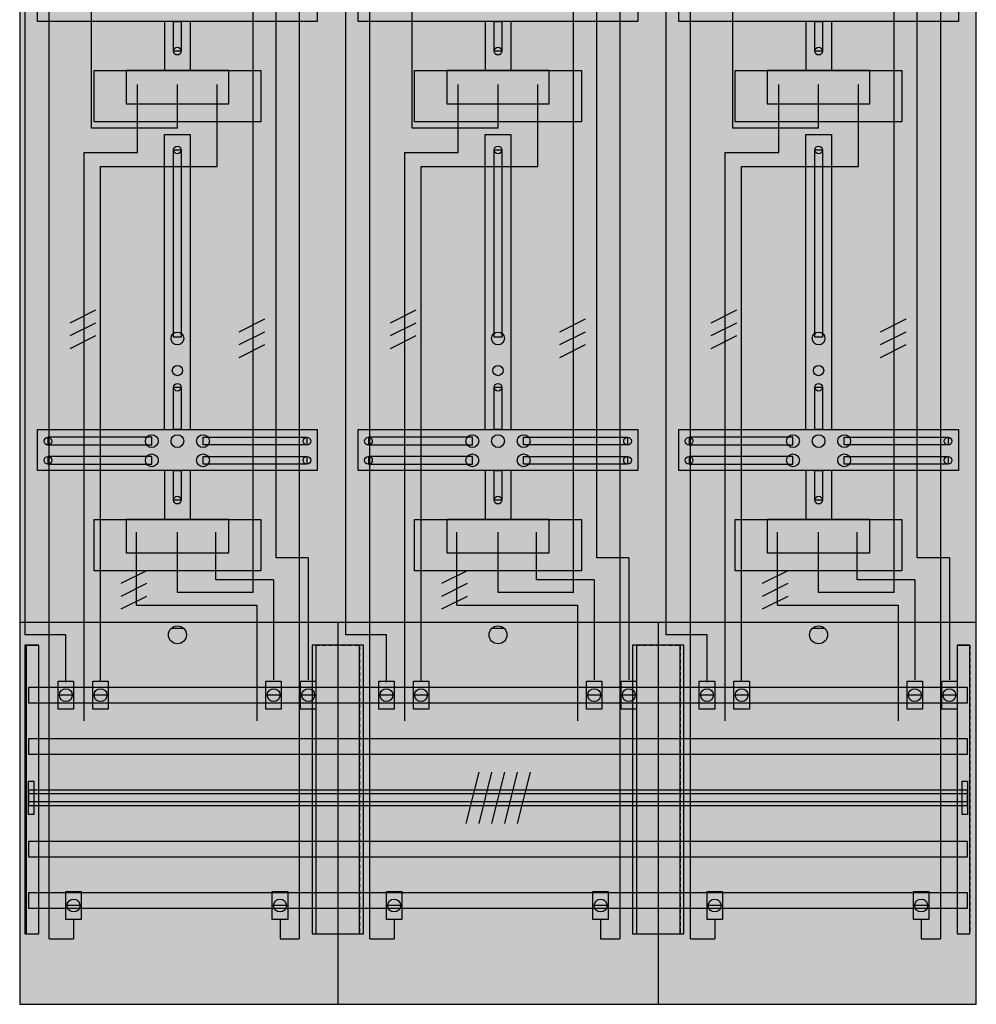
# Model space of a CAD drawing. Extents: x 0 to 75, y 0 to 135.
# Drawn here: x 0 to 75, y 0 to 77 of the extents above; entities that cross this region are included whole.
import ezdxf

# ---------------------------------------------------------------- set-up
doc = ezdxf.new("R2010")
doc.units = 0
doc.header["$MEASUREMENT"] = 0
for name, pattern in [('L000000020000FFFFFF', [0]), ('L000000040000000000', [0]), ('L00000004000000007F', [0]), ('L00000004000000FF00', [0]), ('L000000040000FF0000', [0]), ('L014100020032000000', [0.5, 0.3, -0.2])]:
    doc.linetypes.add(name, pattern=pattern)
doc.layers.get('0').update_dxf_attribs({"linetype": 'CONTINUOUS'})
for name, color, linetype in [('1', 7, 'CONTINUOUS'), ('158', 7, 'CONTINUOUS'), ('29', 7, 'CONTINUOUS'), ('30', 7, 'CONTINUOUS'), ('31', 7, 'CONTINUOUS'), ('56', 7, 'CONTINUOUS'), ('57', 7, 'CONTINUOUS'), ('58', 7, 'CONTINUOUS'), ('59', 7, 'CONTINUOUS'), ('60', 7, 'CONTINUOUS')]:
    doc.layers.add(name, color=color, linetype=linetype)

# ---------------------------------------------------------------- blocks, each defined once
blk = doc.blocks.new('DF39B6')
at = {"layer": '1', "color": 7, "linetype": 'CONTINUOUS'}
for p, q in [((13, 29.5), (12, 29.5)), ((38, 29.5), (37, 29.5)), ((63, 29.5), (62, 29.5))]:
    blk.add_line(p, q, dxfattribs=at)
for points in [[(74.8, 0.2), (74.8, 134.8), (0.2, 134.8), (0.2, 0.2)], [(23.4, 80), (23.4, 76.8), (1.6, 76.8), (1.6, 80)], [(48.4, 80), (48.4, 76.8), (26.6, 76.8), (26.6, 80)], [(73.4, 80), (73.4, 76.8), (51.6, 76.8), (51.6, 80)], [(12.2, 74.5), (12.2, 76.8), (12.8, 76.8), (12.8, 74.5)], [(37.2, 74.5), (37.2, 76.8), (37.8, 76.8), (37.8, 74.5)], [(62.2, 74.5), (62.2, 76.8), (62.8, 76.8), (62.8, 74.5)], [(19, 73), (19, 69), (6, 69), (6, 73)], [(16.5, 70.4), (16.5, 73), (8.5, 73), (8.5, 70.4)], [(44, 73), (44, 69), (31, 69), (31, 73)], [(41.5, 70.4), (41.5, 73), (33.5, 73), (33.5, 70.4)], [(69, 73), (69, 69), (56, 69), (56, 73)], [(66.5, 70.4), (66.5, 73), (58.5, 73), (58.5, 70.4)], [(12.2, 52.2), (12.2, 66.8), (12.8, 66.8), (12.8, 52.2)], [(37.2, 52.2), (37.2, 66.8), (37.8, 66.8), (37.8, 52.2)], [(62.2, 52.2), (62.2, 66.8), (62.8, 66.8), (62.8, 52.2)], [(12.2, 45), (12.2, 48.3), (12.8, 48.3), (12.8, 45)], [(37.2, 45), (37.2, 48.3), (37.8, 48.3), (37.8, 45)], [(62.2, 45), (62.2, 48.3), (62.8, 48.3), (62.8, 45)], [(23.4, 45), (23.4, 41.8), (1.6, 41.8), (1.6, 45)], [(48.4, 45), (48.4, 41.8), (26.6, 41.8), (26.6, 45)], [(73.4, 45), (73.4, 41.8), (51.6, 41.8), (51.6, 45)], [(10.5, 43.8), (10.5, 44.4), (2.4, 44.4), (2.4, 43.8)], [(14.5, 43.8), (14.5, 44.4), (22.6, 44.4), (22.6, 43.8)], [(35.5, 43.8), (35.5, 44.4), (27.4, 44.4), (27.4, 43.8)], [(39.5, 43.8), (39.5, 44.4), (47.6, 44.4), (47.6, 43.8)], [(60.5, 43.8), (60.5, 44.4), (52.4, 44.4), (52.4, 43.8)], [(64.5, 43.8), (64.5, 44.4), (72.6, 44.4), (72.6, 43.8)], [(10.5, 42.3), (10.5, 42.9), (2.4, 42.9), (2.4, 42.3)], [(14.5, 42.3), (14.5, 42.9), (22.6, 42.9), (22.6, 42.3)], [(35.5, 42.3), (35.5, 42.9), (27.4, 42.9), (27.4, 42.3)], [(39.5, 42.3), (39.5, 42.9), (47.6, 42.9), (47.6, 42.3)], [(60.5, 42.3), (60.5, 42.9), (52.4, 42.9), (52.4, 42.3)], [(64.5, 42.3), (64.5, 42.9), (72.6, 42.9), (72.6, 42.3)], [(12.2, 39.5), (12.2, 41.8), (12.8, 41.8), (12.8, 39.5)], [(37.2, 39.5), (37.2, 41.8), (37.8, 41.8), (37.8, 39.5)], [(62.2, 39.5), (62.2, 41.8), (62.8, 41.8), (62.8, 39.5)], [(19, 38), (19, 34), (6, 34), (6, 38)], [(16.5, 35.4), (16.5, 38), (8.5, 38), (8.5, 35.4)], [(44, 38), (44, 34), (31, 34), (31, 38)], [(41.5, 35.4), (41.5, 38), (33.5, 38), (33.5, 35.4)], [(69, 38), (69, 34), (56, 34), (56, 38)], [(66.5, 35.4), (66.5, 38), (58.5, 38), (58.5, 35.4)]]:
    blk.add_lwpolyline(points, close=True, dxfattribs=at)
for points in [[(11.5, 76.8), (11.5, 73)], [(13.5, 76.8), (13.5, 73)], [(36.5, 76.8), (36.5, 73)], [(38.5, 76.8), (38.5, 73)], [(61.5, 76.8), (61.5, 73)], [(63.5, 76.8), (63.5, 73)], [(11.5, 45), (11.5, 68), (13.5, 68), (13.5, 45)], [(36.5, 45), (36.5, 68), (38.5, 68), (38.5, 45)], [(61.5, 45), (61.5, 68), (63.5, 68), (63.5, 45)], [(11.5, 41.8), (11.5, 38)], [(13.5, 41.8), (13.5, 38)], [(36.5, 41.8), (36.5, 38)], [(38.5, 41.8), (38.5, 38)], [(61.5, 41.8), (61.5, 38)], [(63.5, 41.8), (63.5, 38)], [(0.2, 30), (74.8, 30)], [(25, 30), (25, 0.2)], [(50, 30), (50, 0.2)]]:
    blk.add_lwpolyline(points, dxfattribs=at)
for centre, radius in [((12.5, 74.5), 0.3), ((37.5, 74.5), 0.3), ((62.5, 74.5), 0.3), ((12.5, 66.8), 0.3), ((37.5, 66.8), 0.3), ((62.5, 66.8), 0.3), ((12.5, 52.1), 0.5), ((37.5, 52.1), 0.5), ((62.5, 52.1), 0.5), ((12.5, 49.6), 0.4), ((37.5, 49.6), 0.4), ((62.5, 49.6), 0.4), ((12.5, 48.3), 0.3), ((37.5, 48.3), 0.3), ((62.5, 48.3), 0.3), ((10.5, 44.1), 0.5), ((12.5, 44.1), 0.5), ((12.5, 44.1), 0.5), ((14.5, 44.1), 0.5), ((35.5, 44.1), 0.5), ((37.5, 44.1), 0.5), ((37.5, 44.1), 0.5), ((39.5, 44.1), 0.5), ((60.5, 44.1), 0.5), ((62.5, 44.1), 0.5), ((62.5, 44.1), 0.5), ((64.5, 44.1), 0.5), ((2.4, 44.1), 0.3), ((22.6, 44.1), 0.3), ((27.4, 44.1), 0.3), ((47.6, 44.1), 0.3), ((52.4, 44.1), 0.3), ((72.6, 44.1), 0.3), ((10.5, 42.6), 0.5), ((14.5, 42.6), 0.5), ((35.5, 42.6), 0.5), ((39.5, 42.6), 0.5), ((60.5, 42.6), 0.5), ((64.5, 42.6), 0.5), ((2.4, 42.6), 0.3), ((22.6, 42.6), 0.3), ((27.4, 42.6), 0.3), ((47.6, 42.6), 0.3), ((52.4, 42.6), 0.3), ((72.6, 42.6), 0.3), ((12.5, 39.5), 0.3), ((37.5, 39.5), 0.3), ((62.5, 39.5), 0.3), ((12.5, 29), 0.7), ((37.5, 29), 0.7), ((62.5, 29), 0.7)]:
    blk.add_circle(centre, radius, dxfattribs=at)
at = {"layer": '1', "color": 255, "linetype": 'CONTINUOUS'}
blk.add_solid([(74.8, 0.2), (74.8, 134.8), (0.2, 0.2), (0.2, 134.8)], dxfattribs=at)
at = {"layer": '1', "color": 7, "linetype": 'CONTINUOUS'}
for points in [[(12.2, 74.5), (12.2, 76.8), (12.8, 74.5), (12.8, 76.8)], [(37.2, 74.5), (37.2, 76.8), (37.8, 74.5), (37.8, 76.8)], [(62.2, 74.5), (62.2, 76.8), (62.8, 74.5), (62.8, 76.8)], [(12.2, 52.2), (12.2, 66.8), (12.8, 52.2), (12.8, 66.8)], [(37.2, 52.2), (37.2, 66.8), (37.8, 52.2), (37.8, 66.8)], [(62.2, 52.2), (62.2, 66.8), (62.8, 52.2), (62.8, 66.8)], [(12.2, 45), (12.2, 48.3), (12.8, 45), (12.8, 48.3)], [(37.2, 45), (37.2, 48.3), (37.8, 45), (37.8, 48.3)], [(62.2, 45), (62.2, 48.3), (62.8, 45), (62.8, 48.3)], [(10.5, 43.8), (10.5, 44.4), (2.4, 43.8), (2.4, 44.4)], [(14.5, 43.8), (14.5, 44.4), (22.6, 43.8), (22.6, 44.4)], [(35.5, 43.8), (35.5, 44.4), (27.4, 43.8), (27.4, 44.4)], [(39.5, 43.8), (39.5, 44.4), (47.6, 43.8), (47.6, 44.4)], [(60.5, 43.8), (60.5, 44.4), (52.4, 43.8), (52.4, 44.4)], [(64.5, 43.8), (64.5, 44.4), (72.6, 43.8), (72.6, 44.4)], [(10.5, 42.3), (10.5, 42.9), (2.4, 42.3), (2.4, 42.9)], [(14.5, 42.3), (14.5, 42.9), (22.6, 42.3), (22.6, 42.9)], [(35.5, 42.3), (35.5, 42.9), (27.4, 42.3), (27.4, 42.9)], [(39.5, 42.3), (39.5, 42.9), (47.6, 42.3), (47.6, 42.9)], [(60.5, 42.3), (60.5, 42.9), (52.4, 42.3), (52.4, 42.9)], [(64.5, 42.3), (64.5, 42.9), (72.6, 42.3), (72.6, 42.9)], [(12.2, 39.5), (12.2, 41.8), (12.8, 39.5), (12.8, 41.8)], [(37.2, 39.5), (37.2, 41.8), (37.8, 39.5), (37.8, 41.8)], [(62.2, 39.5), (62.2, 41.8), (62.8, 39.5), (62.8, 41.8)]]:
    blk.add_solid(points, dxfattribs=at)
at = {"layer": '158', "color": 255, "linetype": 'L00000004000000007F'}
for p, q in [((5.8, 68.5), (5.8, 106.5)), ((18.4, 32.3), (18.4, 106.5)), ((30.8, 68.5), (30.8, 106.5)), ((43.4, 32.3), (43.4, 106.5)), ((55.8, 68.5), (55.8, 106.5)), ((68.4, 32.3), (68.4, 106.5)), ((12.5, 68.5), (12.5, 71.9)), ((37.5, 68.5), (37.5, 71.9)), ((62.5, 68.5), (62.5, 71.9)), ((12.5, 68.5), (5.8, 68.5)), ((37.5, 68.5), (30.8, 68.5)), ((62.5, 68.5), (55.8, 68.5)), ((12.5, 32.3), (12.5, 37)), ((37.5, 32.3), (37.5, 37)), ((62.5, 32.3), (62.5, 37)), ((18.4, 32.3), (12.5, 32.3)), ((43.4, 32.3), (37.5, 32.3)), ((68.4, 32.3), (62.5, 32.3))]:
    blk.add_line(p, q, dxfattribs=at)
at = {"layer": '158', "color": 5, "linetype": 'L000000040000FF0000'}
for p, q in [((20.2, 35), (20.2, 106.5)), ((45.2, 35), (45.2, 106.5)), ((70.2, 35), (70.2, 106.5)), ((0.6, 103.9), (0.6, 29)), ((25.6, 103.9), (25.6, 29)), ((50.6, 103.9), (50.6, 29)), ((15.6, 65.5), (15.6, 71.9)), ((15.6, 65.5), (15.6, 71.9)), ((40.6, 65.5), (40.6, 71.9)), ((40.6, 65.5), (40.6, 71.9)), ((65.6, 65.5), (65.6, 71.9)), ((65.6, 65.5), (65.6, 71.9)), ((6.5, 65.5), (15.6, 65.5)), ((6.5, 25.4), (6.5, 65.5)), ((8.5, 65.5), (15.6, 65.5)), ((31.5, 65.5), (40.6, 65.5)), ((31.5, 25.4), (31.5, 65.5)), ((33.5, 65.5), (40.6, 65.5)), ((56.5, 65.5), (65.6, 65.5)), ((56.5, 25.4), (56.5, 65.5)), ((58.5, 65.5), (65.6, 65.5)), ((15.5, 33.3), (15.5, 37)), ((15.5, 33.3), (15.5, 37)), ((40.5, 33.3), (40.5, 37)), ((40.5, 33.3), (40.5, 37)), ((65.5, 33.3), (65.5, 37)), ((65.5, 33.3), (65.5, 37)), ((22.7, 35), (20.2, 35)), ((22.7, 35), (22.7, 25.5)), ((47.7, 35), (45.2, 35)), ((47.7, 35), (47.7, 25.5)), ((72.7, 35), (70.2, 35)), ((72.7, 35), (72.7, 25.5)), ((17.1, 33.3), (15.5, 33.3)), ((20, 33.3), (15.5, 33.3)), ((20, 33.3), (20, 25.5)), ((42.1, 33.3), (40.5, 33.3)), ((45, 33.3), (40.5, 33.3)), ((45, 33.3), (45, 25.5)), ((67.1, 33.3), (65.5, 33.3)), ((70, 33.3), (65.5, 33.3)), ((70, 33.3), (70, 25.5)), ((3.8, 29), (0.6, 29)), ((3.8, 25.3), (3.8, 29)), ((28.8, 29), (25.6, 29)), ((28.8, 25.3), (28.8, 29)), ((53.8, 29), (50.6, 29)), ((53.8, 25.3), (53.8, 29))]:
    blk.add_line(p, q, dxfattribs=at)
at = {"layer": '158', "color": 3, "linetype": 'L00000004000000FF00'}
for p, q in [((22, 106.5), (22, 5.3)), ((47, 106.5), (47, 5.3)), ((72, 106.5), (72, 5.3)), ((2.5, 5.3), (2.5, 103.4)), ((27.5, 5.3), (27.5, 103.4)), ((52.5, 5.3), (52.5, 103.4)), ((4.4, 6.8), (4.4, 5.3)), ((20.5, 6.8), (20.5, 5.3)), ((29.4, 6.8), (29.4, 5.3)), ((45.5, 6.8), (45.5, 5.3)), ((54.4, 6.8), (54.4, 5.3)), ((70.5, 6.8), (70.5, 5.3)), ((2.5, 5.3), (4.4, 5.3)), ((20.5, 5.3), (22, 5.3)), ((27.5, 5.3), (29.4, 5.3)), ((45.5, 5.3), (47, 5.3)), ((52.5, 5.3), (54.4, 5.3)), ((70.5, 5.3), (72, 5.3))]:
    blk.add_line(p, q, dxfattribs=at)
at = {"layer": '158', "color": 7, "linetype": 'L000000040000000000'}
for p, q in [((9.4, 66.6), (9.4, 71.9)), ((9.4, 66.6), (9.4, 71.9)), ((34.4, 66.6), (34.4, 71.9)), ((34.4, 66.6), (34.4, 71.9)), ((59.4, 66.6), (59.4, 71.9)), ((59.4, 66.6), (59.4, 71.9)), ((5.2, 66.6), (5.2, 22.3)), ((5.2, 66.6), (9.4, 66.6)), ((30.2, 66.6), (30.2, 22.3)), ((30.2, 66.6), (34.4, 66.6)), ((55.2, 66.6), (55.2, 22.3)), ((55.2, 66.6), (59.4, 66.6)), ((9.3, 31.3), (9.3, 37)), ((9.3, 31.3), (9.3, 37)), ((34.3, 31.3), (34.3, 37)), ((34.3, 31.3), (34.3, 37)), ((59.3, 31.3), (59.3, 37)), ((59.3, 31.3), (59.3, 37)), ((9.3, 31.3), (18.7, 31.3)), ((18.7, 31.3), (18.7, 22.3)), ((34.3, 31.3), (43.7, 31.3)), ((43.7, 31.3), (43.7, 22.3)), ((59.3, 31.3), (68.7, 31.3)), ((68.7, 31.3), (68.7, 22.3))]:
    blk.add_line(p, q, dxfattribs=at)
at = {"layer": '158', "color": 7, "linetype": 'CONTINUOUS'}
for p, q in [((6.1, 54.3), (4.1, 53.3)), ((6.1, 54.3), (4.1, 53.3)), ((31.1, 54.3), (29.1, 53.3)), ((31.1, 54.3), (29.1, 53.3)), ((56.1, 54.3), (54.1, 53.3)), ((56.1, 54.3), (54.1, 53.3)), ((6.1, 53.3), (4.1, 52.3)), ((6.1, 53.3), (4.1, 52.3)), ((19.3, 53.6), (17.3, 52.6)), ((19.3, 53.6), (17.3, 52.6)), ((31.1, 53.3), (29.1, 52.3)), ((31.1, 53.3), (29.1, 52.3)), ((44.3, 53.6), (42.3, 52.6)), ((44.3, 53.6), (42.3, 52.6)), ((56.1, 53.3), (54.1, 52.3)), ((56.1, 53.3), (54.1, 52.3)), ((69.3, 53.6), (67.3, 52.6)), ((69.3, 53.6), (67.3, 52.6)), ((6.1, 52.3), (4.1, 51.3)), ((6.1, 52.3), (4.1, 51.3)), ((19.3, 52.6), (17.3, 51.6)), ((19.3, 52.6), (17.3, 51.6)), ((31.1, 52.3), (29.1, 51.3)), ((31.1, 52.3), (29.1, 51.3)), ((44.3, 52.6), (42.3, 51.6)), ((44.3, 52.6), (42.3, 51.6)), ((56.1, 52.3), (54.1, 51.3)), ((56.1, 52.3), (54.1, 51.3)), ((69.3, 52.6), (67.3, 51.6)), ((69.3, 52.6), (67.3, 51.6)), ((19.3, 51.6), (17.3, 50.6)), ((19.3, 51.6), (17.3, 50.6)), ((44.3, 51.6), (42.3, 50.6)), ((44.3, 51.6), (42.3, 50.6)), ((69.3, 51.6), (67.3, 50.6)), ((69.3, 51.6), (67.3, 50.6)), ((10.1, 34), (8.1, 33)), ((10.1, 34), (8.1, 33)), ((35.1, 34), (33.1, 33)), ((35.1, 34), (33.1, 33)), ((60.1, 34), (58.1, 33)), ((60.1, 34), (58.1, 33)), ((10.1, 33), (8.1, 32)), ((10.1, 33), (8.1, 32)), ((35.1, 33), (33.1, 32)), ((35.1, 33), (33.1, 32)), ((60.1, 33), (58.1, 32)), ((60.1, 33), (58.1, 32)), ((10.1, 32), (8.1, 31)), ((10.1, 32), (8.1, 31)), ((35.1, 32), (33.1, 31)), ((35.1, 32), (33.1, 31)), ((60.1, 32), (58.1, 31)), ((60.1, 32), (58.1, 31)), ((4.3, 24.3), (3.3, 24.3)), ((7, 24.3), (6, 24.3)), ((20.5, 24.3), (19.5, 24.3)), ((23.2, 24.3), (22.2, 24.3)), ((29.3, 24.3), (28.3, 24.3)), ((32, 24.3), (31, 24.3)), ((45.5, 24.3), (44.5, 24.3)), ((48.2, 24.3), (47.2, 24.3)), ((54.3, 24.3), (53.3, 24.3)), ((57, 24.3), (56, 24.3)), ((70.5, 24.3), (69.5, 24.3)), ((73.2, 24.3), (72.2, 24.3)), ((4.9, 7.9), (3.9, 7.9)), ((21, 7.9), (20, 7.9)), ((29.9, 7.9), (28.9, 7.9)), ((46, 7.9), (45, 7.9)), ((54.9, 7.9), (53.9, 7.9)), ((71, 7.9), (70, 7.9))]:
    blk.add_line(p, q, dxfattribs=at)
for points in [[(4.4, 25.4), (4.4, 23.2), (3.2, 23.2), (3.2, 25.4)], [(7.1, 25.4), (7.1, 23.2), (5.9, 23.2), (5.9, 25.4)], [(20.6, 25.4), (20.6, 23.2), (19.4, 23.2), (19.4, 25.4)], [(23.3, 25.4), (23.3, 23.2), (22.1, 23.2), (22.1, 25.4)], [(29.4, 25.4), (29.4, 23.2), (28.2, 23.2), (28.2, 25.4)], [(32.1, 25.4), (32.1, 23.2), (30.9, 23.2), (30.9, 25.4)], [(45.6, 25.4), (45.6, 23.2), (44.4, 23.2), (44.4, 25.4)], [(48.3, 25.4), (48.3, 23.2), (47.1, 23.2), (47.1, 25.4)], [(54.4, 25.4), (54.4, 23.2), (53.2, 23.2), (53.2, 25.4)], [(57.1, 25.4), (57.1, 23.2), (55.9, 23.2), (55.9, 25.4)], [(70.6, 25.4), (70.6, 23.2), (69.4, 23.2), (69.4, 25.4)], [(73.3, 25.4), (73.3, 23.2), (72.1, 23.2), (72.1, 25.4)], [(5, 9), (5, 6.8), (3.8, 6.8), (3.8, 9)], [(21.1, 9), (21.1, 6.8), (19.9, 6.8), (19.9, 9)], [(30, 9), (30, 6.8), (28.8, 6.8), (28.8, 9)], [(46.1, 9), (46.1, 6.8), (44.9, 6.8), (44.9, 9)], [(55, 9), (55, 6.8), (53.8, 6.8), (53.8, 9)], [(71.1, 9), (71.1, 6.8), (69.9, 6.8), (69.9, 9)]]:
    blk.add_lwpolyline(points, close=True, dxfattribs=at)
for centre in [(3.8, 24.3), (6.5, 24.3), (20, 24.3), (22.7, 24.3), (28.8, 24.3), (31.5, 24.3), (45, 24.3), (47.7, 24.3), (53.8, 24.3), (56.5, 24.3), (70, 24.3), (72.7, 24.3), (4.4, 7.9), (20.5, 7.9), (29.4, 7.9), (45.5, 7.9), (54.4, 7.9), (70.5, 7.9)]:
    blk.add_circle(centre, 0.5, dxfattribs=at)
at = {"layer": '158', "color": 255, "linetype": 'CONTINUOUS'}
for points in [[(4.4, 25.4), (4.4, 23.2), (3.2, 25.4), (3.2, 23.2)], [(7.1, 25.4), (7.1, 23.2), (5.9, 25.4), (5.9, 23.2)], [(20.6, 25.4), (20.6, 23.2), (19.4, 25.4), (19.4, 23.2)], [(23.3, 25.4), (23.3, 23.2), (22.1, 25.4), (22.1, 23.2)], [(29.4, 25.4), (29.4, 23.2), (28.2, 25.4), (28.2, 23.2)], [(32.1, 25.4), (32.1, 23.2), (30.9, 25.4), (30.9, 23.2)], [(45.6, 25.4), (45.6, 23.2), (44.4, 25.4), (44.4, 23.2)], [(48.3, 25.4), (48.3, 23.2), (47.1, 25.4), (47.1, 23.2)], [(54.4, 25.4), (54.4, 23.2), (53.2, 25.4), (53.2, 23.2)], [(57.1, 25.4), (57.1, 23.2), (55.9, 25.4), (55.9, 23.2)], [(70.6, 25.4), (70.6, 23.2), (69.4, 25.4), (69.4, 23.2)], [(73.3, 25.4), (73.3, 23.2), (72.1, 25.4), (72.1, 23.2)], [(5, 9), (5, 6.8), (3.8, 9), (3.8, 6.8)], [(21.1, 9), (21.1, 6.8), (19.9, 9), (19.9, 6.8)], [(30, 9), (30, 6.8), (28.8, 9), (28.8, 6.8)], [(46.1, 9), (46.1, 6.8), (44.9, 9), (44.9, 6.8)], [(55, 9), (55, 6.8), (53.8, 9), (53.8, 6.8)], [(71.1, 9), (71.1, 6.8), (69.9, 9), (69.9, 6.8)]]:
    blk.add_solid(points, dxfattribs=at)
at = {"layer": '29', "color": 7, "linetype": 'CONTINUOUS'}
for points in [[(74.8, 0.2), (74.8, 134.8), (0.2, 134.8), (0.2, 0.2)], [(23.4, 80), (23.4, 76.8), (1.6, 76.8), (1.6, 80)], [(48.4, 80), (48.4, 76.8), (26.6, 76.8), (26.6, 80)], [(73.4, 80), (73.4, 76.8), (51.6, 76.8), (51.6, 80)], [(12.2, 74.5), (12.2, 76.8), (12.8, 76.8), (12.8, 74.5)], [(37.2, 74.5), (37.2, 76.8), (37.8, 76.8), (37.8, 74.5)], [(62.2, 74.5), (62.2, 76.8), (62.8, 76.8), (62.8, 74.5)], [(19, 73), (19, 69), (6, 69), (6, 73)], [(16.5, 70.4), (16.5, 73), (8.5, 73), (8.5, 70.4)], [(44, 73), (44, 69), (31, 69), (31, 73)], [(41.5, 70.4), (41.5, 73), (33.5, 73), (33.5, 70.4)], [(69, 73), (69, 69), (56, 69), (56, 73)], [(66.5, 70.4), (66.5, 73), (58.5, 73), (58.5, 70.4)], [(12.2, 52.2), (12.2, 66.8), (12.8, 66.8), (12.8, 52.2)], [(37.2, 52.2), (37.2, 66.8), (37.8, 66.8), (37.8, 52.2)], [(62.2, 52.2), (62.2, 66.8), (62.8, 66.8), (62.8, 52.2)], [(12.2, 45), (12.2, 48.3), (12.8, 48.3), (12.8, 45)], [(37.2, 45), (37.2, 48.3), (37.8, 48.3), (37.8, 45)], [(62.2, 45), (62.2, 48.3), (62.8, 48.3), (62.8, 45)], [(23.4, 45), (23.4, 41.8), (1.6, 41.8), (1.6, 45)], [(48.4, 45), (48.4, 41.8), (26.6, 41.8), (26.6, 45)], [(73.4, 45), (73.4, 41.8), (51.6, 41.8), (51.6, 45)], [(10.5, 43.8), (10.5, 44.4), (2.4, 44.4), (2.4, 43.8)], [(14.5, 43.8), (14.5, 44.4), (22.6, 44.4), (22.6, 43.8)], [(35.5, 43.8), (35.5, 44.4), (27.4, 44.4), (27.4, 43.8)], [(39.5, 43.8), (39.5, 44.4), (47.6, 44.4), (47.6, 43.8)], [(60.5, 43.8), (60.5, 44.4), (52.4, 44.4), (52.4, 43.8)], [(64.5, 43.8), (64.5, 44.4), (72.6, 44.4), (72.6, 43.8)], [(10.5, 42.3), (10.5, 42.9), (2.4, 42.9), (2.4, 42.3)], [(14.5, 42.3), (14.5, 42.9), (22.6, 42.9), (22.6, 42.3)], [(35.5, 42.3), (35.5, 42.9), (27.4, 42.9), (27.4, 42.3)], [(39.5, 42.3), (39.5, 42.9), (47.6, 42.9), (47.6, 42.3)], [(60.5, 42.3), (60.5, 42.9), (52.4, 42.9), (52.4, 42.3)], [(64.5, 42.3), (64.5, 42.9), (72.6, 42.9), (72.6, 42.3)], [(12.2, 39.5), (12.2, 41.8), (12.8, 41.8), (12.8, 39.5)], [(37.2, 39.5), (37.2, 41.8), (37.8, 41.8), (37.8, 39.5)], [(62.2, 39.5), (62.2, 41.8), (62.8, 41.8), (62.8, 39.5)], [(19, 38), (19, 34), (6, 34), (6, 38)], [(16.5, 35.4), (16.5, 38), (8.5, 38), (8.5, 35.4)], [(44, 38), (44, 34), (31, 34), (31, 38)], [(41.5, 35.4), (41.5, 38), (33.5, 38), (33.5, 35.4)], [(69, 38), (69, 34), (56, 34), (56, 38)], [(66.5, 35.4), (66.5, 38), (58.5, 38), (58.5, 35.4)]]:
    blk.add_lwpolyline(points, close=True, dxfattribs=at)
for points in [[(11.5, 76.8), (11.5, 73)], [(13.5, 76.8), (13.5, 73)], [(36.5, 76.8), (36.5, 73)], [(38.5, 76.8), (38.5, 73)], [(61.5, 76.8), (61.5, 73)], [(63.5, 76.8), (63.5, 73)], [(11.5, 45), (11.5, 68), (13.5, 68), (13.5, 45)], [(36.5, 45), (36.5, 68), (38.5, 68), (38.5, 45)], [(61.5, 45), (61.5, 68), (63.5, 68), (63.5, 45)], [(11.5, 41.8), (11.5, 38)], [(13.5, 41.8), (13.5, 38)], [(36.5, 41.8), (36.5, 38)], [(38.5, 41.8), (38.5, 38)], [(61.5, 41.8), (61.5, 38)], [(63.5, 41.8), (63.5, 38)], [(0.2, 30), (74.8, 30)], [(25, 30), (25, 0.2)], [(25, 30), (25, 0.2)], [(50, 30), (50, 0.2)], [(50, 30), (50, 0.2)]]:
    blk.add_lwpolyline(points, dxfattribs=at)
for centre, radius in [((12.5, 74.5), 0.3), ((37.5, 74.5), 0.3), ((62.5, 74.5), 0.3), ((12.5, 66.8), 0.3), ((37.5, 66.8), 0.3), ((62.5, 66.8), 0.3), ((12.5, 52.1), 0.5), ((37.5, 52.1), 0.5), ((62.5, 52.1), 0.5), ((12.5, 49.6), 0.4), ((37.5, 49.6), 0.4), ((62.5, 49.6), 0.4), ((12.5, 48.3), 0.3), ((37.5, 48.3), 0.3), ((62.5, 48.3), 0.3), ((10.5, 44.1), 0.5), ((12.5, 44.1), 0.5), ((12.5, 44.1), 0.5), ((14.5, 44.1), 0.5), ((35.5, 44.1), 0.5), ((37.5, 44.1), 0.5), ((37.5, 44.1), 0.5), ((39.5, 44.1), 0.5), ((60.5, 44.1), 0.5), ((62.5, 44.1), 0.5), ((62.5, 44.1), 0.5), ((64.5, 44.1), 0.5), ((2.4, 44.1), 0.3), ((22.6, 44.1), 0.3), ((27.4, 44.1), 0.3), ((47.6, 44.1), 0.3), ((52.4, 44.1), 0.3), ((72.6, 44.1), 0.3), ((10.5, 42.6), 0.5), ((14.5, 42.6), 0.5), ((35.5, 42.6), 0.5), ((39.5, 42.6), 0.5), ((60.5, 42.6), 0.5), ((64.5, 42.6), 0.5), ((2.4, 42.6), 0.3), ((22.6, 42.6), 0.3), ((27.4, 42.6), 0.3), ((47.6, 42.6), 0.3), ((52.4, 42.6), 0.3), ((72.6, 42.6), 0.3), ((12.5, 39.5), 0.3), ((37.5, 39.5), 0.3), ((62.5, 39.5), 0.3)]:
    blk.add_circle(centre, radius, dxfattribs=at)
at = {"layer": '29', "color": 255, "linetype": 'CONTINUOUS'}
blk.add_solid([(74.8, 0.2), (74.8, 134.8), (0.2, 0.2), (0.2, 134.8)], dxfattribs=at)
at = {"layer": '29', "color": 7, "linetype": 'CONTINUOUS'}
for points in [[(12.2, 74.5), (12.2, 76.8), (12.8, 74.5), (12.8, 76.8)], [(37.2, 74.5), (37.2, 76.8), (37.8, 74.5), (37.8, 76.8)], [(62.2, 74.5), (62.2, 76.8), (62.8, 74.5), (62.8, 76.8)], [(12.2, 52.2), (12.2, 66.8), (12.8, 52.2), (12.8, 66.8)], [(37.2, 52.2), (37.2, 66.8), (37.8, 52.2), (37.8, 66.8)], [(62.2, 52.2), (62.2, 66.8), (62.8, 52.2), (62.8, 66.8)], [(12.2, 45), (12.2, 48.3), (12.8, 45), (12.8, 48.3)], [(37.2, 45), (37.2, 48.3), (37.8, 45), (37.8, 48.3)], [(62.2, 45), (62.2, 48.3), (62.8, 45), (62.8, 48.3)], [(10.5, 43.8), (10.5, 44.4), (2.4, 43.8), (2.4, 44.4)], [(14.5, 43.8), (14.5, 44.4), (22.6, 43.8), (22.6, 44.4)], [(35.5, 43.8), (35.5, 44.4), (27.4, 43.8), (27.4, 44.4)], [(39.5, 43.8), (39.5, 44.4), (47.6, 43.8), (47.6, 44.4)], [(60.5, 43.8), (60.5, 44.4), (52.4, 43.8), (52.4, 44.4)], [(64.5, 43.8), (64.5, 44.4), (72.6, 43.8), (72.6, 44.4)], [(10.5, 42.3), (10.5, 42.9), (2.4, 42.3), (2.4, 42.9)], [(14.5, 42.3), (14.5, 42.9), (22.6, 42.3), (22.6, 42.9)], [(35.5, 42.3), (35.5, 42.9), (27.4, 42.3), (27.4, 42.9)], [(39.5, 42.3), (39.5, 42.9), (47.6, 42.3), (47.6, 42.9)], [(60.5, 42.3), (60.5, 42.9), (52.4, 42.3), (52.4, 42.9)], [(64.5, 42.3), (64.5, 42.9), (72.6, 42.3), (72.6, 42.9)], [(12.2, 39.5), (12.2, 41.8), (12.8, 39.5), (12.8, 41.8)], [(37.2, 39.5), (37.2, 41.8), (37.8, 39.5), (37.8, 41.8)], [(62.2, 39.5), (62.2, 41.8), (62.8, 39.5), (62.8, 41.8)]]:
    blk.add_solid(points, dxfattribs=at)
at = {"layer": '30', "color": 7, "linetype": 'CONTINUOUS'}
for points in [[(1.7, 5.7), (1.7, 28.2), (0.7, 28.2), (0.7, 5.7)], [(26.7, 5.7), (26.7, 28.2), (23.3, 28.2), (23.3, 5.7)], [(51.7, 5.7), (51.7, 28.2), (48.3, 28.2), (48.3, 5.7)], [(74.3, 5.7), (74.3, 28.2), (73.3, 28.2), (73.3, 5.7)]]:
    blk.add_lwpolyline(points, close=True, dxfattribs=at)
at = {"layer": '30', "color": 255, "linetype": 'CONTINUOUS'}
for points in [[(1.7, 5.7), (1.7, 28.2), (0.7, 5.7), (0.7, 28.2)], [(26.7, 5.7), (26.7, 28.2), (23.3, 5.7), (23.3, 28.2)], [(51.7, 5.7), (51.7, 28.2), (48.3, 5.7), (48.3, 28.2)], [(74.3, 5.7), (74.3, 28.2), (73.3, 5.7), (73.3, 28.2)]]:
    blk.add_solid(points, dxfattribs=at)
at = {"layer": '31', "color": 7, "linetype": 'CONTINUOUS'}
for p, q in [((0.7, 28.2), (1.7, 28.2)), ((73.3, 28.2), (74.3, 28.2)), ((0.7, 5.7), (1.7, 5.7)), ((23.3, 5.7), (24.3, 5.7)), ((48.3, 5.7), (49.3, 5.7)), ((73.3, 5.7), (74.3, 5.7)), ((73.3, 5.7), (74.3, 5.7))]:
    blk.add_line(p, q, dxfattribs=at)
at = {"layer": '31', "color": 7, "linetype": 'L014100020032000000'}
for p, q in [((0.7, 28.2), (0.7, 5.7)), ((23.3, 28.2), (26.7, 28.2)), ((23.3, 28.1), (23.3, 5.7)), ((26.7, 28.1), (26.7, 5.7)), ((48.3, 28.2), (51.7, 28.2)), ((48.3, 28.1), (48.3, 5.7)), ((51.7, 28.1), (51.7, 5.7)), ((73.3, 28.2), (73.3, 5.7)), ((74.3, 28.2), (74.3, 5.7)), ((23.3, 5.7), (26.6, 5.7)), ((48.3, 5.7), (51.6, 5.7))]:
    blk.add_line(p, q, dxfattribs=at)
at = {"layer": '31', "color": 255, "linetype": 'L000000020000FFFFFF'}
for points in [[(1.7, 5.7), (1.7, 28.2), (0.6, 28.2), (0.6, 5.7)], [(1.7, 5.7), (1.7, 28.2), (0.7, 28.2), (0.7, 5.7)], [(27, 5.7), (27, 28.2), (23, 28.2), (23, 5.7)], [(52, 5.7), (52, 28.2), (48, 28.2), (48, 5.7)], [(74.3, 5.7), (74.3, 28.2), (73.3, 28.2), (73.3, 5.7)]]:
    blk.add_lwpolyline(points, close=True, dxfattribs=at)
for points in [[(1.7, 5.7), (1.7, 28.2), (0.6, 5.7), (0.6, 28.2)], [(1.7, 5.7), (1.7, 28.2), (0.7, 5.7), (0.7, 28.2)], [(27, 5.7), (27, 28.2), (23, 5.7), (23, 28.2)], [(52, 5.7), (52, 28.2), (48, 5.7), (48, 28.2)], [(74.3, 5.7), (74.3, 28.2), (73.3, 5.7), (73.3, 28.2)]]:
    blk.add_solid(points, dxfattribs=at)
at = {"layer": '56', "color": 7, "linetype": 'CONTINUOUS'}
for points in [[(74.1, 23.7), (74.1, 24.9), (0.9, 24.9), (0.9, 23.7)], [(74.1, 19.7), (74.1, 20.9), (0.9, 20.9), (0.9, 19.7)], [(74.1, 15.7), (74.1, 16.9), (0.9, 16.9), (0.9, 15.7)], [(74.1, 11.7), (74.1, 12.9), (0.9, 12.9), (0.9, 11.7)], [(74.1, 7.7), (74.1, 8.9), (0.9, 8.9), (0.9, 7.7)]]:
    blk.add_lwpolyline(points, close=True, dxfattribs=at)
at = {"layer": '56', "color": 255, "linetype": 'CONTINUOUS'}
for points in [[(74.1, 23.7), (74.1, 24.9), (0.9, 23.7), (0.9, 24.9)], [(74.1, 19.7), (74.1, 20.9), (0.9, 19.7), (0.9, 20.9)], [(74.1, 15.7), (74.1, 16.9), (0.9, 15.7), (0.9, 16.9)], [(74.1, 11.7), (74.1, 12.9), (0.9, 11.7), (0.9, 12.9)], [(74.1, 7.7), (74.1, 8.9), (0.9, 7.7), (0.9, 8.9)]]:
    blk.add_solid(points, dxfattribs=at)
at = {"layer": '57', "color": 7, "linetype": 'L014100020032000000'}
for points in [[(74.1, 23.7), (74.1, 24.9), (0.9, 24.9), (0.9, 23.7)], [(74.1, 19.7), (74.1, 20.9), (0.9, 20.9), (0.9, 19.7)], [(74.1, 15.7), (74.1, 16.9), (0.9, 16.9), (0.9, 15.7)], [(74.1, 11.7), (74.1, 12.9), (0.9, 12.9), (0.9, 11.7)], [(74.1, 7.7), (74.1, 8.9), (0.9, 8.9), (0.9, 7.7)]]:
    blk.add_lwpolyline(points, close=True, dxfattribs=at)
at = {"layer": '57', "color": 255, "linetype": 'L014100020032000000'}
for points in [[(74.1, 23.7), (74.1, 24.9), (0.9, 23.7), (0.9, 24.9)], [(74.1, 19.7), (74.1, 20.9), (0.9, 19.7), (0.9, 20.9)], [(74.1, 15.7), (74.1, 16.9), (0.9, 15.7), (0.9, 16.9)], [(74.1, 11.7), (74.1, 12.9), (0.9, 11.7), (0.9, 12.9)], [(74.1, 7.7), (74.1, 8.9), (0.9, 7.7), (0.9, 8.9)]]:
    blk.add_solid(points, dxfattribs=at)
at = {"layer": '58', "color": 7, "linetype": 'CONTINUOUS'}
for points in [[(74.1, 23.7), (74.1, 24.9), (0.9, 24.9), (0.9, 23.7)], [(74.1, 19.7), (74.1, 20.9), (0.9, 20.9), (0.9, 19.7)], [(74.1, 15.7), (74.1, 16.9), (0.9, 16.9), (0.9, 15.7)], [(74.1, 11.7), (74.1, 12.9), (0.9, 12.9), (0.9, 11.7)], [(74.1, 7.7), (74.1, 8.9), (0.9, 8.9), (0.9, 7.7)]]:
    blk.add_lwpolyline(points, close=True, dxfattribs=at)
at = {"layer": '58', "color": 30, "linetype": 'CONTINUOUS'}
for points in [[(74.1, 23.7), (74.1, 24.9), (0.9, 23.7), (0.9, 24.9)], [(74.1, 19.7), (74.1, 20.9), (0.9, 19.7), (0.9, 20.9)], [(74.1, 15.7), (74.1, 16.9), (0.9, 15.7), (0.9, 16.9)], [(74.1, 11.7), (74.1, 12.9), (0.9, 11.7), (0.9, 12.9)], [(74.1, 7.7), (74.1, 8.9), (0.9, 7.7), (0.9, 8.9)]]:
    blk.add_solid(points, dxfattribs=at)
at = {"layer": '59', "color": 7, "linetype": 'CONTINUOUS'}
for p, q in [((36, 18.3), (35, 14.3)), ((37, 18.3), (36, 14.3)), ((38, 18.3), (37, 14.3)), ((39, 18.3), (38, 14.3)), ((40, 18.3), (39, 14.3))]:
    blk.add_line(p, q, dxfattribs=at)
for points in [[(0.9, 15), (0.9, 17.6), (1.3, 17.6), (1.3, 15)], [(73.7, 15), (73.7, 17.6), (74.1, 17.6), (74.1, 15)], [(74.1, 16), (74.1, 16.6), (0.9, 16.6), (0.9, 16)]]:
    blk.add_lwpolyline(points, close=True, dxfattribs=at)
for points in [[(0.9, 15), (0.9, 17.6), (1.3, 15), (1.3, 17.6)], [(73.7, 15), (73.7, 17.6), (74.1, 15), (74.1, 17.6)], [(74.1, 16), (74.1, 16.6), (0.9, 16), (0.9, 16.6)]]:
    blk.add_solid(points, dxfattribs=at)
at = {"layer": '60', "color": 7, "linetype": 'CONTINUOUS'}
for points in [[(74.1, 23.7), (74.1, 24.9), (0.9, 24.9), (0.9, 23.7)], [(74.1, 19.7), (74.1, 20.9), (0.9, 20.9), (0.9, 19.7)], [(74.1, 15.7), (74.1, 16.9), (0.9, 16.9), (0.9, 15.7)], [(74.1, 11.7), (74.1, 12.9), (0.9, 12.9), (0.9, 11.7)], [(74.1, 7.7), (74.1, 8.9), (0.9, 8.9), (0.9, 7.7)]]:
    blk.add_lwpolyline(points, close=True, dxfattribs=at)
for points in [[(74.1, 23.7), (74.1, 24.9), (0.9, 23.7), (0.9, 24.9)], [(74.1, 19.7), (74.1, 20.9), (0.9, 19.7), (0.9, 20.9)], [(74.1, 15.7), (74.1, 16.9), (0.9, 15.7), (0.9, 16.9)], [(74.1, 11.7), (74.1, 12.9), (0.9, 11.7), (0.9, 12.9)], [(74.1, 7.7), (74.1, 8.9), (0.9, 7.7), (0.9, 8.9)]]:
    blk.add_solid(points, dxfattribs=at)

msp = doc.modelspace()

# ---------------------------------------------------------------- block references
msp.add_blockref('DF39B6', (0, 0))

doc.saveas('drawing.dxf')
